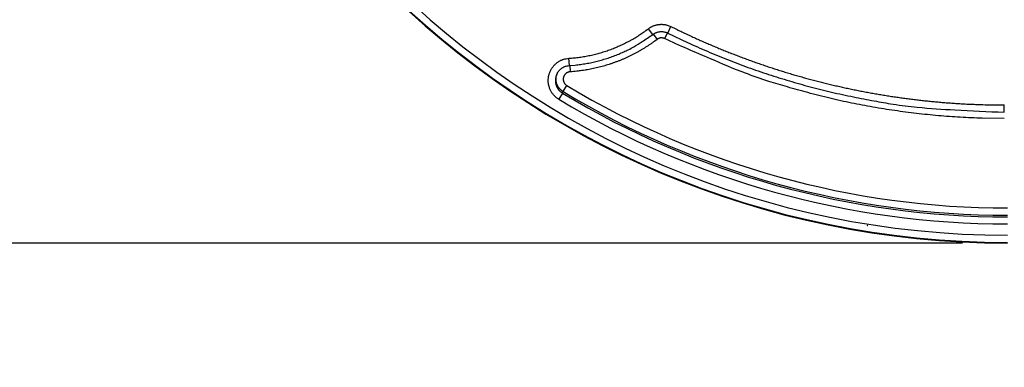
# Model space of a CAD drawing. Extents: x 22 to 2486, y 34 to 1748.
# Drawn here: x 1306 to 1442, y 655 to 703 of the extents above; entities that cross this region are included whole.
import ezdxf

# ---------------------------------------------------------------- set-up
doc = ezdxf.new("R2010")
doc.units = 0
doc.header["$LTSCALE"] = 6
doc.layers.get('Defpoints').update_dxf_attribs({"linetype": 'CONTINUOUS'})
doc.layers.add('AM_5', color=3, linetype='CONTINUOUS', lineweight=25)
doc.layers.add('SKIZZE', color=1, linetype='CONTINUOUS')
doc.styles.add('BEMSTIL', font='simplex.shx', dxfattribs={"width": 0.8})
doc.dimstyles.new('BEMASS', dxfattribs={"dimscale": 10, "dimtxt": 3.5, "dimasz": 3.5, "dimexe": 1.25, "dimexo": 0.625, "dimtad": 1, "dimtxsty": 'BEMSTIL', "dimcen": 3, "dimclrd": 3, "dimclre": 3, "dimclrt": 3, "dimadec": 0, "dimazin": 0, "dimtfac": 0.875, "dimtmove": 0, "dimatfit": 3, "dimfxl": 1, "dimtolj": 1, "dimlwd": -1, "dimlwe": -1, "dimarcsym": 0})

# ---------------------------------------------------------------- blocks, each defined once
blk = doc.blocks.new('*D17')
at = {"layer": 'AM_5', "color": 3, "transparency": 16777216}
for p, q in [((1313.64, 1337.85), (1087.39, 1337.85)), ((1099.89, 1302.85), (1099.89, 707.31)), ((1436.64, 672.31), (1087.39, 672.31))]:
    blk.add_line(p, q, dxfattribs=at)
for points in [[(1094.05, 1302.85), (1105.72, 1302.85), (1099.89, 1337.85)], [(1094.05, 707.31), (1105.72, 707.31), (1099.89, 672.31)]]:
    blk.add_solid(points, dxfattribs=at)
at = {"layer": 'Defpoints', "color": 0, "transparency": 16777216}
for p in [(1319.89, 1337.85), (1099.89, 672.31), (1442.89, 672.31)]:
    blk.add_point(p, dxfattribs=at)
at = {"layer": 'AM_5', "color": 3, "transparency": 16777216, "insert": (1072.8, 1005.08), "char_height": 35, "attachment_point": 5, "rotation": 90, "style": 'BEMSTIL'}
blk.add_mtext('\\A1;665,5', dxfattribs=at)

msp = doc.modelspace()

# ---------------------------------------------------------------- linework, layer by layer
at = {"layer": 'SKIZZE'}
for p, q in [((1395.94, 701.29), (1396.38, 702.19)), ((1393.87, 701.09), (1393.26, 701.89)), ((1393.95, 701.1), (1394.46, 700.42)), ((1395.9, 701.31), (1395.5, 700.52)), ((1382.34, 696.81), (1382.28, 697.81)), ((1382.39, 696.82), (1382.44, 695.94)), ((1381.47, 693.22), (1381.97, 694.06)), ((1381.37, 693.01), (1380.87, 692.16)), ((1442.44, 690.37), (1442.44, 691.37))]:
    msp.add_line(p, q, dxfattribs=at)
for points in [[(1373.67, 788.6), (1373.61, 792.63, -0.000028), (1373.55, 796.66, -0.000031), (1373.49, 800.69, -0.000028), (1373.43, 804.72, -0.000021), (1373.37, 808.75, -0.000015), (1373.31, 812.78, -0.00001), (1373.25, 816.81, -0.000005), (1373.19, 820.84, 0.000001), (1373.13, 824.87, 0.000006), (1373.08, 828.91, 0.000011)], [(1369.23, 840.93, -0.000001), (1369.15, 844.96, 0.00001)], [(1451.11, 732.73, -0.000035), (1445.38, 732.88, -0.000013), (1437.91, 733.07, -0.000011)], [(1393.26, 701.89), (1393.37, 701.97, -0.011452), (1393.49, 702.05, -0.011536), (1393.61, 702.12, -0.01148), (1393.73, 702.18, -0.011376), (1393.85, 702.24, -0.011333), (1393.98, 702.29, -0.011317), (1394.11, 702.34, -0.011335), (1394.24, 702.38, -0.011396), (1394.37, 702.42, -0.011433), (1394.51, 702.44, -0.011464), (1394.64, 702.47, -0.011667), (1394.78, 702.48, -0.012038), (1394.92, 702.49, -0.011725), (1395.06, 702.5, -0.010856), (1395.19, 702.49, -0.011817), (1395.33, 702.48, -0.013938), (1395.47, 702.47, -0.010586), (1395.6, 702.45, -0.00366), (1395.72, 702.42, -0.014784), (1395.87, 702.38, -0.025749), (1396.09, 702.3, -0.012635), (1396.38, 702.19, -0.006651)], [(1396.38, 702.19), (1397.05, 701.86, 0.001834), (1397.72, 701.53, 0.001839), (1398.4, 701.21, 0.001834), (1399.07, 700.9, 0.001817), (1399.75, 700.59, 0.001807), (1400.43, 700.28, 0.001802), (1401.12, 699.98, 0.001787), (1401.8, 699.69, 0.001758), (1402.49, 699.4, 0.001742), (1403.18, 699.11, 0.001734), (1403.87, 698.83, 0.001737), (1404.56, 698.56, 0.001752), (1405.26, 698.29, 0.001763), (1405.95, 698.02, 0.001772), (1406.65, 697.76, 0.001781), (1407.35, 697.5, 0.001792), (1408.05, 697.25, 0.0018), (1408.76, 697.01, 0.001808), (1409.46, 696.77, 0.001815), (1410.17, 696.53, 0.001823), (1410.88, 696.3, 0.001831), (1411.59, 696.08, 0.001841), (1412.3, 695.86, 0.001847), (1413.02, 695.64, 0.001851), (1413.73, 695.43, 0.001841), (1414.45, 695.23, 0.001814), (1415.17, 695.03, 0.001793), (1415.89, 694.84, 0.001773), (1416.61, 694.65, 0.001752), (1417.34, 694.47, 0.001724), (1418.06, 694.29, 0.001712), (1418.78, 694.11, 0.001714), (1419.51, 693.95, 0.00173), (1420.24, 693.78, 0.001765), (1420.97, 693.63, 0.001784), (1421.7, 693.47, 0.001793), (1422.43, 693.33, 0.0018), (1423.16, 693.18, 0.001808), (1423.89, 693.05, 0.001828), (1424.63, 692.92, 0.001867), (1425.36, 692.79, 0.001883), (1426.1, 692.67, 0.001881), (1426.84, 692.55, 0.001865), (1427.57, 692.45, 0.00183), (1428.31, 692.34, 0.001802), (1429.05, 692.24, 0.001776), (1429.79, 692.15, 0.001752), (1430.53, 692.06, 0.001722), (1431.27, 691.98, 0.001707), (1432.02, 691.9, 0.001705), (1432.76, 691.83, 0.001732), (1433.5, 691.76, 0.001786), (1434.24, 691.7, 0.001746), (1434.99, 691.64, 0.00164), (1435.72, 691.59, 0.00183), (1436.48, 691.54, 0.002212), (1437.24, 691.5, 0.00168), (1437.96, 691.47, 0.000552), (1438.62, 691.44, 0.002418), (1439.46, 691.41, 0.004226), (1440.75, 691.39, 0.002071), (1442.44, 691.37, 0.001094)], [(1382.28, 697.81), (1382.65, 697.84, 0.004521), (1383.02, 697.87, 0.004521), (1383.39, 697.91, 0.004521), (1383.75, 697.96, 0.004528), (1384.12, 698.01, 0.004527), (1384.49, 698.07, 0.004515), (1384.85, 698.14, 0.004545), (1385.22, 698.21, 0.004623), (1385.58, 698.29, 0.004664), (1385.94, 698.38, 0.004679), (1386.3, 698.47, 0.004658), (1386.66, 698.57, 0.004597), (1387.01, 698.68, 0.004541), (1387.37, 698.79, 0.004477), (1387.72, 698.91, 0.004468), (1388.07, 699.04, 0.004508), (1388.42, 699.17, 0.004538), (1388.76, 699.31, 0.004571), (1389.1, 699.46, 0.004623), (1389.44, 699.61, 0.004683), (1389.78, 699.76, 0.004536), (1390.11, 699.93, 0.004234), (1390.44, 700.1, 0.004664), (1390.77, 700.27, 0.005549), (1391.1, 700.46, 0.004212), (1391.41, 700.64, 0.001449), (1391.69, 700.81, 0.005931), (1392.05, 701.04, 0.010223), (1392.58, 701.4, 0.005001), (1393.26, 701.89, 0.002647)], [(1382.34, 696.81), (1383.12, 696.88, 0.009253), (1383.89, 696.97, 0.009245), (1384.66, 697.09, 0.00928), (1385.43, 697.23, 0.009371), (1386.19, 697.41, 0.009064), (1386.94, 697.61, 0.008438), (1387.68, 697.84, 0.009273), (1388.42, 698.1, 0.011039), (1389.16, 698.4, 0.008387), (1389.86, 698.7, 0.002848), (1390.48, 698.98, 0.011844), (1391.25, 699.4, 0.020645), (1392.39, 700.11, 0.010118), (1393.87, 701.09, 0.005332)], [(1393.87, 701.09), (1393.98, 701.17, -0.01771), (1394.09, 701.24, -0.018016), (1394.22, 701.31, -0.017944), (1394.34, 701.36, -0.017734), (1394.47, 701.4, -0.016999), (1394.6, 701.44, -0.015733), (1394.74, 701.47, -0.017161), (1394.87, 701.49, -0.02046), (1395.01, 701.49, -0.015584), (1395.15, 701.49, -0.005073), (1395.27, 701.49, -0.022229), (1395.42, 701.46, -0.040184), (1395.65, 701.4, -0.019768), (1395.94, 701.29, -0.010247)], [(1395.94, 701.29), (1398.66, 699.99, 0.007213), (1401.41, 698.77, 0.007185), (1404.19, 697.62, 0.007225), (1407.01, 696.56, 0.007331), (1409.87, 695.58, 0.007106), (1412.74, 694.69, 0.006625), (1415.61, 693.87, 0.007297), (1418.56, 693.14, 0.008699), (1421.59, 692.49, 0.006607), (1424.46, 691.93, 0.002247), (1427.06, 691.47, 0.009338), (1430.42, 691.07, 0.016213), (1435.62, 690.7, 0.00794), (1442.44, 690.37, 0.004192)], [(1394.46, 700.42), (1394.14, 700.18, -0.004531), (1393.81, 699.94, -0.004536), (1393.47, 699.71, -0.004533), (1393.13, 699.49, -0.004527), (1392.79, 699.27, -0.004525), (1392.44, 699.06, -0.004524), (1392.09, 698.85, -0.004525), (1391.74, 698.65, -0.004527), (1391.38, 698.46, -0.004531), (1391.02, 698.27, -0.004538), (1390.65, 698.09, -0.004544), (1390.28, 697.92, -0.004549), (1389.91, 697.75, -0.004564), (1389.54, 697.59, -0.004592), (1389.16, 697.44, -0.004584), (1388.78, 697.3, -0.004536), (1388.4, 697.16, -0.004485), (1388.01, 697.03, -0.004426), (1387.63, 696.9, -0.004476), (1387.24, 696.79, -0.004625), (1386.85, 696.67, -0.004544), (1386.45, 696.57, -0.004303), (1386.06, 696.48, -0.00476), (1385.66, 696.39, -0.005635), (1385.25, 696.31, -0.00427), (1384.86, 696.23, -0.001465), (1384.51, 696.17, -0.005882), (1384.06, 696.11, -0.01014), (1383.36, 696.03, -0.00496), (1382.44, 695.94, -0.002626)], [(1395.5, 700.52), (1395.45, 700.54, 0.013745), (1395.4, 700.56, 0.013869), (1395.35, 700.58, 0.013795), (1395.3, 700.59, 0.01369), (1395.24, 700.6, 0.013631), (1395.19, 700.61, 0.013574), (1395.13, 700.62, 0.013738), (1395.08, 700.62, 0.01412), (1395.02, 700.62, 0.013892), (1394.97, 700.62, 0.013223), (1394.91, 700.61, 0.014478), (1394.86, 700.6, 0.016889), (1394.81, 700.59, 0.012829), (1394.75, 700.57, 0.004551), (1394.71, 700.56, 0.017634), (1394.65, 700.53, 0.030585), (1394.57, 700.48, 0.015011), (1394.46, 700.42, 0.007893)], [(1442.44, 689.5), (1439.4, 689.54, -0.007288), (1436.36, 689.67, -0.007266), (1433.33, 689.89, -0.007301), (1430.31, 690.19, -0.007389), (1427.29, 690.59, -0.007151), (1424.29, 691.07, -0.00666), (1421.33, 691.63, -0.007319), (1418.34, 692.29, -0.0087), (1415.3, 693.07, -0.006606), (1412.46, 693.85, -0.002266), (1409.9, 694.6, -0.009299), (1406.68, 695.75, -0.016097), (1401.82, 697.75, -0.007881), (1395.5, 700.52, -0.004164)], [(1380.87, 692.16), (1380.72, 692.26, -0.014581), (1380.58, 692.36, -0.01469), (1380.44, 692.47, -0.014642), (1380.31, 692.59, -0.014657), (1380.19, 692.72, -0.014693), (1380.08, 692.85, -0.014697), (1379.97, 692.99, -0.014636), (1379.88, 693.14, -0.014503), (1379.79, 693.29, -0.014459), (1379.71, 693.44, -0.014492), (1379.64, 693.6, -0.014471), (1379.58, 693.77, -0.014388), (1379.53, 693.94, -0.01434), (1379.49, 694.11, -0.014314), (1379.45, 694.28, -0.014321), (1379.43, 694.45, -0.014361), (1379.42, 694.63, -0.014312), (1379.42, 694.8, -0.01416), (1379.43, 694.98, -0.014076), (1379.45, 695.15, -0.014041), (1379.47, 695.32, -0.014063), (1379.51, 695.5, -0.014149), (1379.56, 695.66, -0.014167), (1379.62, 695.83, -0.014121), (1379.68, 695.99, -0.014092), (1379.76, 696.15, -0.014074), (1379.84, 696.3, -0.014101), (1379.94, 696.45, -0.014175), (1380.04, 696.6, -0.014134), (1380.15, 696.73, -0.013981), (1380.26, 696.86, -0.014085), (1380.39, 696.99, -0.014415), (1380.52, 697.1, -0.014108), (1380.65, 697.21, -0.013316), (1380.8, 697.31, -0.014649), (1380.95, 697.41, -0.017358), (1381.11, 697.49, -0.013278), (1381.26, 697.57, -0.004734), (1381.4, 697.63, -0.018707), (1381.59, 697.69, -0.032479), (1381.88, 697.75, -0.015934), (1382.28, 697.81, -0.008367)], [(1380.59, 695.58), (1380.65, 695.71, -0.017222), (1380.72, 695.83, -0.017464), (1380.8, 695.95, -0.017398), (1380.89, 696.06, -0.017259), (1380.98, 696.16, -0.016582), (1381.08, 696.26, -0.015376), (1381.18, 696.36, -0.01684), (1381.29, 696.44, -0.02018), (1381.42, 696.52, -0.015382), (1381.53, 696.59, -0.004943), (1381.64, 696.65, -0.022086), (1381.79, 696.7, -0.040081), (1382.02, 696.76, -0.019719), (1382.34, 696.81, -0.010215)], [(1380.59, 695.58), (1380.56, 695.49, 0.010785), (1380.53, 695.41, 0.01082), (1380.5, 695.32, 0.010817), (1380.48, 695.23, 0.010868), (1380.46, 695.14, 0.010874), (1380.44, 695.05, 0.010812), (1380.43, 694.96, 0.010793), (1380.42, 694.87, 0.010816), (1380.42, 694.77, 0.010856), (1380.42, 694.68, 0.010919), (1380.42, 694.59, 0.010994), (1380.43, 694.5, 0.011097), (1380.44, 694.41, 0.011126), (1380.46, 694.32, 0.011089), (1380.48, 694.23, 0.011093), (1380.5, 694.14, 0.01113), (1380.53, 694.05, 0.011153), (1380.56, 693.96, 0.011172), (1380.6, 693.88, 0.011309), (1380.64, 693.8, 0.011544), (1380.68, 693.72, 0.011243), (1380.73, 693.64, 0.010523), (1380.78, 693.56, 0.011633), (1380.83, 693.49, 0.013954), (1380.89, 693.42, 0.010705), (1380.95, 693.35, 0.00382), (1381.01, 693.29, 0.015029), (1381.08, 693.22, 0.025939), (1381.21, 693.13, 0.012732), (1381.37, 693.01, 0.006721)], [(1381.47, 693.22), (1381.39, 693.26, -0.011077), (1381.32, 693.32, -0.011185), (1381.25, 693.37, -0.011123), (1381.18, 693.43, -0.010963), (1381.12, 693.49, -0.010878), (1381.05, 693.55, -0.010824), (1380.99, 693.61, -0.010792), (1380.94, 693.68, -0.010778), (1380.88, 693.75, -0.010791), (1380.83, 693.82, -0.01083), (1380.78, 693.9, -0.010888), (1380.74, 693.97, -0.010974), (1380.7, 694.05, -0.01108), (1380.66, 694.13, -0.011229), (1380.63, 694.21, -0.011259), (1380.6, 694.29, -0.011164), (1380.57, 694.38, -0.011039), (1380.55, 694.46, -0.010854), (1380.53, 694.55, -0.010856), (1380.52, 694.64, -0.010997), (1380.51, 694.72, -0.010653), (1380.5, 694.81, -0.009925), (1380.5, 694.9, -0.010929), (1380.5, 694.98, -0.013063), (1380.5, 695.07, -0.009951), (1380.51, 695.16, -0.003365), (1380.52, 695.23, -0.014142), (1380.53, 695.33, -0.02483), (1380.57, 695.48, -0.012196), (1380.63, 695.67, -0.006415)], [(1382.44, 695.94), (1382.38, 695.94, 0.015868), (1382.32, 695.93, 0.016074), (1382.25, 695.91, 0.015933), (1382.19, 695.9, 0.015696), (1382.13, 695.87, 0.015612), (1382.07, 695.85, 0.015596), (1382.02, 695.82, 0.015671), (1381.96, 695.78, 0.015873), (1381.91, 695.75, 0.015966), (1381.86, 695.71, 0.015952), (1381.81, 695.67, 0.015815), (1381.76, 695.62, 0.015523), (1381.72, 695.57, 0.015353), (1381.68, 695.52, 0.015268), (1381.65, 695.47, 0.015239), (1381.62, 695.41, 0.015262), (1381.59, 695.35, 0.015362), (1381.56, 695.29, 0.01556), (1381.54, 695.23, 0.015725), (1381.52, 695.17, 0.015895), (1381.51, 695.11, 0.015846), (1381.5, 695.05, 0.015572), (1381.49, 694.98, 0.015428), (1381.49, 694.92, 0.015379), (1381.5, 694.85, 0.015336), (1381.5, 694.79, 0.0153), (1381.51, 694.73, 0.015527), (1381.53, 694.66, 0.016009), (1381.54, 694.6, 0.015817), (1381.57, 694.54, 0.015152), (1381.59, 694.48, 0.016636), (1381.62, 694.43, 0.019461), (1381.66, 694.37, 0.014807), (1381.69, 694.32, 0.005181), (1381.73, 694.27, 0.020403), (1381.77, 694.22, 0.035849), (1381.86, 694.15, 0.01764), (1381.97, 694.06, 0.009231)], [(1381.37, 693.01), (1381.38, 693.02, 0.000161), (1381.39, 693.03, 0.000164), (1381.39, 693.05, 0.000161), (1381.4, 693.06, 0.000153), (1381.4, 693.07, 0.000142), (1381.41, 693.08, 0.000129), (1381.42, 693.1, 0.000132), (1381.42, 693.11, 0.000142), (1381.43, 693.13, 0.000107), (1381.43, 693.14, 0.000049), (1381.44, 693.15, 0.000128), (1381.44, 693.16, 0.000188), (1381.45, 693.19, 0.00009), (1381.47, 693.22, 0.000049)], [(1423.5, 674.74), (1423.5, 674.74, -0.102318), (1423.51, 674.74, -0.072638), (1423.51, 674.74, -0.052791), (1423.51, 674.74, -0.03915), (1423.51, 674.75, -0.019683), (1423.52, 674.75, -0.006082), (1423.52, 674.75, -0.018488), (1423.53, 674.76, -0.019278), (1423.54, 674.76, -0.006675), (1423.56, 674.77, -0.003099)]]:
    msp.add_lwpolyline(points, format="xyb", dxfattribs=at)
for radius, start in [(123, 180), (122.91, 180), (121.91, 180), (118.16, 238.9681), (119.38, 238.9827), (119.15, 238.9681), (120.36, 238.9827)]:
    msp.add_arc((1442.89, 795.31), radius, start, 269.9996, dxfattribs=at)

# ---------------------------------------------------------------- dimensions: what is measured, and where the dimension line sits
at = {"layer": 'AM_5'}
dim = msp.add_linear_dim(base=(1099.89, 672.31), p1=(1319.89, 1337.85), p2=(1442.89, 672.31), angle=270, dimstyle='BEMASS', override={"dimdec": 1}, dxfattribs=at)
dim.commit()
dim.dimension.update_dxf_attribs({"geometry": '*D17', "text_midpoint": (1072.8, 1005.08)})

doc.saveas('drawing.dxf')
